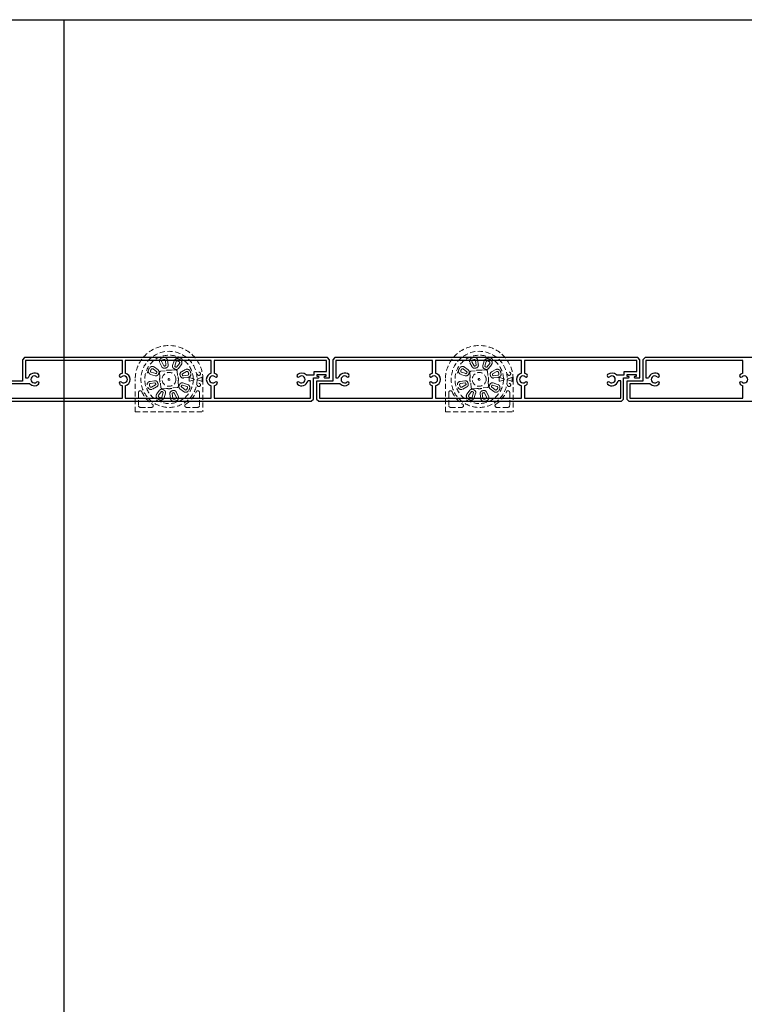
# Model space of a CAD drawing. Units: millimetres. Extents: x 17303 to 51389, y -3662 to 3267.
# Drawn here: x 21355 to 21804, y 2317 to 2927 of the extents above; entities that cross this region are included whole.
import ezdxf

# ---------------------------------------------------------------- set-up
doc = ezdxf.new("R2010")
doc.units = ezdxf.units.MM
doc.header["$MEASUREMENT"] = 0
doc.linetypes.add('HIDDEN2', pattern=[4.7625, 3.175, -1.5875])
doc.layers.add('Annotation', color=7, linetype='Continuous')

msp = doc.modelspace()

# ---------------------------------------------------------------- linework, layer by layer
for p, q in [((21418.95, 2715.51), (21358.95, 2715.51)), ((21358.95, 2715.51), (21358.95, 2704.71)), ((21418.95, 2707.68), (21418.95, 2715.51)), ((21420.75, 2715.51), (21420.75, 2707.68)), ((21473.95, 2715.51), (21420.75, 2715.51)), ((21473.95, 2707.68), (21473.95, 2715.51)), ((21545.35, 2715.51), (21475.75, 2715.51)), ((21475.75, 2715.51), (21475.75, 2707.68)), ((21545.35, 2708.71), (21545.35, 2715.51)), ((21610.95, 2715.51), (21550.95, 2715.51)), ((21550.95, 2715.51), (21550.95, 2704.71)), ((21610.95, 2707.68), (21610.95, 2715.51)), ((21612.75, 2715.51), (21612.75, 2707.68)), ((21665.95, 2715.51), (21612.75, 2715.51)), ((21665.95, 2707.68), (21665.95, 2715.51)), ((21737.35, 2715.51), (21667.75, 2715.51)), ((21667.75, 2715.51), (21667.75, 2707.68)), ((21737.35, 2708.71), (21737.35, 2715.51)), ((21802.95, 2715.51), (21742.95, 2715.51)), ((21742.95, 2715.51), (21742.95, 2704.71)), ((21802.95, 2707.68), (21802.95, 2715.51)), ((21537.6, 2708.71), (21545.35, 2708.71)), ((21537.6, 2706.61), (21537.6, 2708.71)), ((21729.6, 2708.71), (21737.35, 2708.71)), ((21729.6, 2706.61), (21729.6, 2708.71)), ((21358.95, 2704.71), (21360.59, 2704.71)), ((21532.66, 2706.61), (21537.6, 2706.61)), ((21535.35, 2702.91), (21533.72, 2702.91)), ((21535.35, 2692.11), (21535.35, 2702.91)), ((21550.95, 2704.71), (21552.59, 2704.71)), ((21724.66, 2706.61), (21729.6, 2706.61)), ((21727.35, 2702.91), (21725.72, 2702.91)), ((21727.35, 2692.11), (21727.35, 2702.91)), ((21742.95, 2704.71), (21744.59, 2704.71)), ((21361.64, 2701.01), (21348.95, 2701.01)), ((21418.95, 2692.11), (21418.95, 2699.95)), ((21420.75, 2699.95), (21420.75, 2692.11)), ((21473.95, 2692.11), (21473.95, 2699.95)), ((21475.75, 2699.95), (21475.75, 2692.11)), ((21553.64, 2701.01), (21540.95, 2701.01)), ((21540.95, 2701.01), (21540.95, 2692.11)), ((21610.95, 2692.11), (21610.95, 2699.95)), ((21612.75, 2699.95), (21612.75, 2692.11)), ((21665.95, 2692.11), (21665.95, 2699.95)), ((21667.75, 2699.95), (21667.75, 2692.11)), ((21745.64, 2701.01), (21732.95, 2701.01)), ((21732.95, 2701.01), (21732.95, 2692.11)), ((21802.95, 2692.11), (21802.95, 2699.95)), ((21348.95, 2692.11), (21418.95, 2692.11)), ((21420.75, 2692.11), (21473.95, 2692.11)), ((21475.75, 2692.11), (21535.35, 2692.11)), ((21540.95, 2692.11), (21610.95, 2692.11)), ((21612.75, 2692.11), (21665.95, 2692.11)), ((21667.75, 2692.11), (21727.35, 2692.11)), ((21732.95, 2692.11), (21802.95, 2692.11))]:
    msp.add_line(p, q)
at = {"color": 152, "linetype": 'HIDDEN2', "lineweight": 5, "true_color": 0x2776bb}
for p, q in [((21443.38, 2711.63), (21442.07, 2714.19)), ((21443.29, 2714.81), (21444.6, 2712.26)), ((21445.88, 2712.65), (21445.53, 2715.5)), ((21446.88, 2715.67), (21447.24, 2712.82)), ((21450.89, 2715.24), (21450.02, 2712.51)), ((21451.33, 2712.09), (21452.19, 2714.83)), ((21635.38, 2711.63), (21634.07, 2714.19)), ((21635.29, 2714.81), (21636.6, 2712.26)), ((21637.88, 2712.65), (21637.53, 2715.5)), ((21638.88, 2715.67), (21639.24, 2712.82)), ((21642.89, 2715.24), (21642.02, 2712.51)), ((21643.33, 2712.09), (21644.19, 2714.83)), ((21436.82, 2708.25), (21439.56, 2707.38)), ((21440.18, 2708.58), (21437.9, 2710.33)), ((21438.73, 2711.41), (21441.01, 2709.66)), ((21441.97, 2708), (21442.19, 2705.39)), ((21445.31, 2709.11), (21442.7, 2708.88)), ((21445.38, 2709.12), (21445.31, 2709.11)), ((21449.33, 2709.46), (21449.27, 2709.47)), ((21451.95, 2709.69), (21449.33, 2709.46)), ((21454.27, 2713.75), (21452.52, 2711.47)), ((21453.05, 2706.34), (21452.82, 2708.95)), ((21453.61, 2710.64), (21455.35, 2712.92)), ((21458, 2709.88), (21455.46, 2708.54)), ((21456.1, 2707.33), (21458.64, 2708.67)), ((21628.82, 2708.25), (21631.56, 2707.38)), ((21632.18, 2708.58), (21629.9, 2710.33)), ((21630.73, 2711.41), (21633.01, 2709.66)), ((21633.97, 2708), (21634.19, 2705.39)), ((21637.31, 2709.11), (21634.7, 2708.88)), ((21637.38, 2709.12), (21637.31, 2709.11)), ((21641.33, 2709.46), (21641.27, 2709.47)), ((21643.95, 2709.69), (21641.33, 2709.46)), ((21646.27, 2713.75), (21644.52, 2711.47)), ((21645.05, 2706.34), (21644.82, 2708.95)), ((21645.61, 2710.64), (21647.35, 2712.92)), ((21650, 2709.88), (21647.46, 2708.54)), ((21648.1, 2707.33), (21650.64, 2708.67)), ((21426.85, 2683.64), (21426.85, 2703.85)), ((21430.23, 2704.64), (21430.23, 2704.64)), ((21438.89, 2703.01), (21436.05, 2702.61)), ((21436.24, 2701.26), (21439.08, 2701.66)), ((21439.15, 2706.08), (21436.41, 2706.95)), ((21442.19, 2705.39), (21442.19, 2705.33)), ((21453.07, 2706.28), (21453.05, 2706.34)), ((21453.4, 2702.32), (21453.41, 2702.38)), ((21453.63, 2699.71), (21453.4, 2702.32)), ((21459.36, 2706.45), (21456.52, 2706.05)), ((21456.71, 2704.7), (21459.55, 2705.1)), ((21462.77, 2704.26), (21460.57, 2705.01)), ((21460.57, 2702.7), (21462.77, 2703.45)), ((21467.92, 2705.03), (21465.45, 2704.14)), ((21465.45, 2703.57), (21467.95, 2702.66)), ((21468.21, 2705.13), (21468.22, 2705.13)), ((21468.26, 2702.57), (21468.25, 2702.56)), ((21468.27, 2703.85), (21468.27, 2702.78)), ((21468.75, 2703.85), (21468.75, 2683.64)), ((21618.85, 2683.64), (21618.85, 2703.85)), ((21622.23, 2704.64), (21622.23, 2704.64)), ((21630.89, 2703.01), (21628.05, 2702.61)), ((21628.24, 2701.26), (21631.08, 2701.66)), ((21631.15, 2706.08), (21628.41, 2706.95)), ((21634.19, 2705.39), (21634.19, 2705.33)), ((21645.07, 2706.28), (21645.05, 2706.34)), ((21645.4, 2702.32), (21645.41, 2702.38)), ((21645.63, 2699.71), (21645.4, 2702.32)), ((21651.36, 2706.45), (21648.52, 2706.05)), ((21648.71, 2704.7), (21651.55, 2705.1)), ((21654.77, 2704.26), (21652.57, 2705.01)), ((21652.57, 2702.7), (21654.77, 2703.45)), ((21659.92, 2705.03), (21657.45, 2704.14)), ((21657.45, 2703.57), (21659.95, 2702.66)), ((21660.21, 2705.13), (21660.22, 2705.13)), ((21660.26, 2702.57), (21660.25, 2702.56)), ((21660.27, 2703.85), (21660.27, 2702.78)), ((21660.75, 2703.85), (21660.75, 2683.64)), ((21428.95, 2695.77), (21428.95, 2687.55)), ((21439.5, 2700.38), (21436.96, 2699.03)), ((21437.59, 2697.83), (21440.13, 2699.17)), ((21441.99, 2697.07), (21440.24, 2694.79)), ((21441.33, 2693.96), (21443.07, 2696.24)), ((21442.53, 2701.43), (21442.55, 2701.37)), ((21442.55, 2701.37), (21442.77, 2698.76)), ((21444.27, 2695.62), (21443.4, 2692.88)), ((21443.65, 2698.02), (21446.26, 2698.25)), ((21446.26, 2698.25), (21446.33, 2698.24)), ((21450.22, 2698.58), (21450.28, 2698.6)), ((21450.28, 2698.6), (21452.9, 2698.83)), ((21452.22, 2696.07), (21453.52, 2693.52)), ((21456.86, 2696.3), (21454.58, 2698.04)), ((21455.42, 2699.13), (21457.7, 2697.38)), ((21458.78, 2699.46), (21456.04, 2700.33)), ((21456.45, 2701.63), (21459.19, 2700.76)), ((21466.64, 2695.77), (21466.64, 2687.55)), ((21620.95, 2695.77), (21620.95, 2687.55)), ((21631.5, 2700.38), (21628.96, 2699.03)), ((21629.59, 2697.83), (21632.13, 2699.17)), ((21633.99, 2697.07), (21632.24, 2694.79)), ((21633.33, 2693.96), (21635.07, 2696.24)), ((21634.53, 2701.43), (21634.55, 2701.37)), ((21634.55, 2701.37), (21634.77, 2698.76)), ((21636.27, 2695.62), (21635.4, 2692.88)), ((21635.65, 2698.02), (21638.26, 2698.25)), ((21638.26, 2698.25), (21638.33, 2698.24)), ((21642.22, 2698.58), (21642.28, 2698.6)), ((21642.28, 2698.6), (21644.9, 2698.83)), ((21644.22, 2696.07), (21645.52, 2693.52)), ((21648.86, 2696.3), (21646.58, 2698.04)), ((21647.42, 2699.13), (21649.7, 2697.38)), ((21650.78, 2699.46), (21648.04, 2700.33)), ((21648.45, 2701.63), (21651.19, 2700.76)), ((21658.64, 2695.77), (21658.64, 2687.55)), ((21444.71, 2692.47), (21445.57, 2695.2)), ((21448.71, 2692.04), (21448.36, 2694.89)), ((21449.71, 2695.06), (21450.07, 2692.21)), ((21452.31, 2692.89), (21451, 2695.45)), ((21636.71, 2692.47), (21637.57, 2695.2)), ((21640.71, 2692.04), (21640.36, 2694.89)), ((21641.71, 2695.06), (21642.07, 2692.21)), ((21644.31, 2692.89), (21643, 2695.45)), ((21426.85, 2683.64), (21468.75, 2683.64)), ((21430, 2686.51), (21437, 2686.51)), ((21465.6, 2686.51), (21458.59, 2686.51)), ((21618.85, 2683.64), (21660.75, 2683.64)), ((21622, 2686.51), (21629, 2686.51)), ((21657.6, 2686.51), (21650.59, 2686.51))]:
    msp.add_line(p, q, dxfattribs=at)
for points in [[(21347.15, 2691.6), (21348.45, 2690.31), (21535.88, 2690.31), (21537.15, 2691.59), (21537.15, 2704.81), (21540.26, 2704.81, 1), (21540.26, 2705.61), (21539.4, 2705.61), (21539.4, 2706.91), (21544.9, 2706.91), (21544.9, 2705.61), (21544.05, 2705.61, 1), (21544.05, 2704.81), (21547.15, 2704.81), (21547.15, 2716.03), (21545.87, 2717.31), (21358.43, 2717.31), (21357.15, 2716.04), (21357.15, 2702.81), (21347.15, 2702.81)], [(21539.15, 2691.6), (21540.45, 2690.31), (21727.88, 2690.31), (21729.15, 2691.59), (21729.15, 2704.81), (21732.26, 2704.81, 1), (21732.26, 2705.61), (21731.4, 2705.61), (21731.4, 2706.91), (21736.9, 2706.91), (21736.9, 2705.61), (21736.05, 2705.61, 1), (21736.05, 2704.81), (21739.15, 2704.81), (21739.15, 2716.03), (21737.87, 2717.31), (21550.43, 2717.31), (21549.15, 2716.04), (21549.15, 2702.81), (21539.15, 2702.81)], [(21731.15, 2691.6), (21732.45, 2690.31), (21919.88, 2690.31), (21921.15, 2691.59), (21921.15, 2704.81), (21924.26, 2704.81, 1), (21924.26, 2705.61), (21923.4, 2705.61), (21923.4, 2706.91), (21928.9, 2706.91), (21928.9, 2705.61), (21928.05, 2705.61, 1), (21928.05, 2704.81), (21931.15, 2704.81), (21931.15, 2716.03), (21929.87, 2717.31), (21742.43, 2717.31), (21741.15, 2716.04), (21741.15, 2702.81), (21731.15, 2702.81)]]:
    msp.add_lwpolyline(points, format="xyb", close=True)
at = {"color": 152, "linetype": 'HIDDEN2', "lineweight": 5, "true_color": 0x2776bb, "flags": 128}
for points in [[(21463.12, 2704.14), (21462.77, 2704.26), (21462.77, 2704.26)], [(21462.77, 2703.45), (21463.06, 2703.55), (21463.12, 2703.57)], [(21655.12, 2704.14), (21654.77, 2704.26), (21654.77, 2704.26)], [(21654.77, 2703.45), (21655.06, 2703.55), (21655.12, 2703.57)]]:
    msp.add_lwpolyline(points, dxfattribs=at)
at = {"color": 152, "linetype": 'HIDDEN2', "lineweight": 5, "true_color": 0x2776bb}
for centre, radius in [((21447.8, 2703.85), 17.38), ((21639.8, 2703.85), 17.38), ((21447.8, 2703.85), 4.29), ((21466.28, 2707.31), 1), ((21639.8, 2703.85), 4.29), ((21658.28, 2707.31), 1), ((21447.8, 2703.85), 0.592), ((21447.8, 2703.85), 0.592), ((21639.8, 2703.85), 0.592), ((21639.8, 2703.85), 0.592), ((21466.28, 2700.4), 1), ((21658.28, 2700.4), 1)]:
    msp.add_circle(centre, radius, dxfattribs=at)
for centre, radius, start, end in [((21447.8, 2703.85), 20.95, 0, 180), ((21639.8, 2703.85), 20.95, 0, 180), ((21447.8, 2703.85), 14.97, 1.55025, 358.44975), ((21443.93, 2715.14), 2.09, 109.29329, 207.02033), ((21443.93, 2715.14), 0.72, 109.29329, 207.02033), ((21447.87, 2703.91), 13.99, 104.85908, 109.29329), ((21447.87, 2703.91), 12.62, 104.85908, 109.29329), ((21444.81, 2715.41), 2.09, 7.13205, 104.85908), ((21444.81, 2715.41), 0.72, 7.13205, 104.85908), ((21452.88, 2714.61), 2.09, 64.71711, 162.44414), ((21452.88, 2714.61), 0.72, 64.71711, 162.44414), ((21447.8, 2703.85), 12.62, 60.28289, 64.71711), ((21447.8, 2703.85), 13.99, 60.28289, 64.71711), ((21453.7, 2714.19), 0.72, 322.55586, 60.28289), ((21453.7, 2714.19), 2.09, 322.55586, 60.28289), ((21639.8, 2703.85), 14.97, 1.55025, 358.44975), ((21635.93, 2715.14), 2.09, 109.29329, 207.02033), ((21635.93, 2715.14), 0.72, 109.29329, 207.02033), ((21639.87, 2703.91), 13.99, 104.85908, 109.29329), ((21639.87, 2703.91), 12.62, 104.85908, 109.29329), ((21636.81, 2715.41), 2.09, 7.13205, 104.85908), ((21636.81, 2715.41), 0.72, 7.13205, 104.85908), ((21644.88, 2714.61), 2.09, 64.71711, 162.44414), ((21644.88, 2714.61), 0.72, 64.71711, 162.44414), ((21639.8, 2703.85), 12.62, 60.28289, 64.71711), ((21639.8, 2703.85), 13.99, 60.28289, 64.71711), ((21645.7, 2714.19), 0.72, 322.55586, 60.28289), ((21645.7, 2714.19), 2.09, 322.55586, 60.28289), ((21447.79, 2703.94), 13.99, 159.85908, 164.29329), ((21437.04, 2708.94), 2.09, 154.71711, 252.44414), ((21447.8, 2703.85), 13.99, 150.28289, 154.71711), ((21437.46, 2709.75), 2.09, 52.55586, 150.28289), ((21437.04, 2708.94), 0.72, 154.71711, 252.44414), ((21447.8, 2703.85), 12.62, 150.28289, 154.71711), ((21437.46, 2709.75), 0.72, 52.55586, 150.28289), ((21447.8, 2703.85), 8.68, 150.21811, 154.78189), ((21439.99, 2708.32), 0.32, 330.21811, 52.55586), ((21439.99, 2708.32), 1.69, 330.21811, 52.55586), ((21442.78, 2708.07), 0.815, 95.28886, 184.71114), ((21444.88, 2712.4), 1.69, 207.02033, 289.35807), ((21444.88, 2712.4), 0.32, 207.02033, 289.35807), ((21447.87, 2703.91), 8.68, 104.7943, 109.35807), ((21447.8, 2703.85), 5.8, 75.31486, 114.68514), ((21447.87, 2703.91), 7.31, 104.7943, 109.35807), ((21445.57, 2712.61), 0.32, 284.7943, 7.13205), ((21445.57, 2712.61), 1.69, 284.7943, 7.13205), ((21451.63, 2712), 1.69, 162.44414, 244.78189), ((21447.8, 2703.85), 7.31, 60.21811, 64.78189), ((21451.63, 2712), 0.32, 162.44414, 244.78189), ((21452.27, 2711.67), 1.69, 240.21811, 322.55586), ((21447.8, 2703.85), 8.68, 60.21811, 64.78189), ((21452.01, 2708.88), 0.815, 5.28886, 94.71114), ((21452.27, 2711.67), 0.32, 240.21811, 322.55586), ((21456.25, 2707.05), 1.69, 117.86795, 200.2057), ((21458.98, 2708.04), 2.09, 20.14092, 117.86795), ((21458.98, 2708.04), 0.72, 20.14092, 117.86795), ((21447.81, 2703.94), 12.62, 15.70671, 20.14092), ((21447.81, 2703.94), 13.99, 15.70671, 20.14092), ((21639.79, 2703.94), 13.99, 159.85908, 164.29329), ((21629.04, 2708.94), 2.09, 154.71711, 252.44414), ((21639.8, 2703.85), 13.99, 150.28289, 154.71711), ((21629.46, 2709.75), 2.09, 52.55586, 150.28289), ((21629.04, 2708.94), 0.72, 154.71711, 252.44414), ((21639.8, 2703.85), 12.62, 150.28289, 154.71711), ((21629.46, 2709.75), 0.72, 52.55586, 150.28289), ((21639.8, 2703.85), 8.68, 150.21811, 154.78189), ((21631.99, 2708.32), 0.32, 330.21811, 52.55586), ((21631.99, 2708.32), 1.69, 330.21811, 52.55586), ((21634.78, 2708.07), 0.815, 95.28886, 184.71114), ((21636.88, 2712.4), 1.69, 207.02033, 289.35807), ((21636.88, 2712.4), 0.32, 207.02033, 289.35807), ((21639.87, 2703.91), 8.68, 104.7943, 109.35807), ((21639.8, 2703.85), 5.8, 75.31486, 114.68514), ((21639.87, 2703.91), 7.31, 104.7943, 109.35807), ((21637.57, 2712.61), 0.32, 284.7943, 7.13205), ((21637.57, 2712.61), 1.69, 284.7943, 7.13205), ((21643.63, 2712), 1.69, 162.44414, 244.78189), ((21639.8, 2703.85), 7.31, 60.21811, 64.78189), ((21643.63, 2712), 0.32, 162.44414, 244.78189), ((21644.27, 2711.67), 1.69, 240.21811, 322.55586), ((21639.8, 2703.85), 8.68, 60.21811, 64.78189), ((21644.01, 2708.88), 0.815, 5.28886, 94.71114), ((21644.27, 2711.67), 0.32, 240.21811, 322.55586), ((21648.25, 2707.05), 1.69, 117.86795, 200.2057), ((21650.98, 2708.04), 2.09, 20.14092, 117.86795), ((21650.98, 2708.04), 0.72, 20.14092, 117.86795), ((21639.81, 2703.94), 12.62, 15.70671, 20.14092), ((21639.81, 2703.94), 13.99, 15.70671, 20.14092), ((21436.34, 2700.55), 2.09, 97.97967, 195.70671), ((21439.12, 2701.34), 1.69, 15.64193, 97.97967), ((21439.12, 2701.34), 0.32, 15.64193, 97.97967), ((21439.66, 2707.69), 1.69, 252.44414, 334.78189), ((21439.66, 2707.69), 0.32, 252.44414, 334.78189), ((21447.79, 2703.77), 7.31, 195.64193, 200.2057), ((21447.8, 2703.85), 7.31, 150.21811, 154.78189), ((21447.8, 2703.85), 5.8, 165.31486, 204.68514), ((21447.8, 2703.85), 5.8, 345.31486, 24.68514), ((21455.94, 2700.02), 1.69, 72.44414, 154.78189), ((21447.81, 2703.94), 7.31, 15.64193, 20.2057), ((21456.47, 2706.37), 1.69, 195.64193, 277.97967), ((21456.25, 2707.05), 0.32, 117.86795, 200.2057), ((21447.81, 2703.94), 8.68, 15.64193, 20.2057), ((21456.47, 2706.37), 0.32, 195.64193, 277.97967), ((21459.26, 2707.16), 0.72, 277.97967, 15.70671), ((21459.26, 2707.16), 2.09, 277.97967, 15.70671), ((21460.47, 2704.72), 0.3, 71.25, 183.92011), ((21447.8, 2703.85), 12.4, 356.07989, 3.92011), ((21460.47, 2702.99), 0.3, 176.07989, 288.75), ((21463.02, 2703.85), 0.3, 289.45623, 70.54377), ((21465.55, 2703.85), 0.3, 110, 250), ((21469.38, 2701.19), 4.11, 106.42169, 110.75605), ((21469.17, 2705.78), 3.34, 248.67355, 254.09694), ((21465.82, 2704.83), 2.42, 2.2311, 7.14389), ((21447.8, 2703.85), 20.47, 0, 2.98761), ((21466.04, 2702.73), 2.23, 355.90306, 1.32645), ((21628.34, 2700.55), 2.09, 97.97967, 195.70671), ((21631.12, 2701.34), 1.69, 15.64193, 97.97967), ((21631.12, 2701.34), 0.32, 15.64193, 97.97967), ((21631.66, 2707.69), 1.69, 252.44414, 334.78189), ((21631.66, 2707.69), 0.32, 252.44414, 334.78189), ((21639.79, 2703.77), 7.31, 195.64193, 200.2057), ((21639.8, 2703.85), 7.31, 150.21811, 154.78189), ((21639.8, 2703.85), 5.8, 165.31486, 204.68514), ((21639.8, 2703.85), 5.8, 345.31486, 24.68514), ((21647.94, 2700.02), 1.69, 72.44414, 154.78189), ((21639.81, 2703.94), 7.31, 15.64193, 20.2057), ((21648.47, 2706.37), 1.69, 195.64193, 277.97967), ((21648.25, 2707.05), 0.32, 117.86795, 200.2057), ((21639.81, 2703.94), 8.68, 15.64193, 20.2057), ((21648.47, 2706.37), 0.32, 195.64193, 277.97967), ((21651.26, 2707.16), 0.72, 277.97967, 15.70671), ((21651.26, 2707.16), 2.09, 277.97967, 15.70671), ((21652.47, 2704.72), 0.3, 71.25, 183.92011), ((21639.8, 2703.85), 12.4, 356.07989, 3.92011), ((21652.47, 2702.99), 0.3, 176.07989, 288.75), ((21655.02, 2703.85), 0.3, 289.45623, 70.54377), ((21657.55, 2703.85), 0.3, 110, 250), ((21661.38, 2701.19), 4.11, 106.42169, 110.75605), ((21661.17, 2705.78), 3.34, 248.67355, 254.09694), ((21657.82, 2704.83), 2.42, 2.2311, 7.14389), ((21639.8, 2703.85), 20.47, 0, 2.98761), ((21658.04, 2702.73), 2.23, 355.90306, 1.32645), ((21430, 2695.77), 1.04, 24.42741, 180), ((21447.8, 2703.85), 18.51, 204.42741, 236.4869), ((21436.62, 2699.67), 2.09, 200.14092, 297.86795), ((21436.34, 2700.55), 0.72, 97.97967, 195.70671), ((21447.79, 2703.77), 12.62, 195.70671, 200.14092), ((21436.62, 2699.67), 0.72, 200.14092, 297.86795), ((21447.79, 2703.77), 8.68, 195.64193, 200.2057), ((21439.35, 2700.66), 0.32, 297.86795, 20.2057), ((21439.35, 2700.66), 1.69, 297.86795, 20.2057), ((21443.33, 2696.04), 1.69, 60.21811, 142.55586), ((21443.59, 2698.83), 0.815, 185.28886, 274.71114), ((21443.33, 2696.04), 0.32, 60.21811, 142.55586), ((21447.8, 2703.85), 8.68, 240.21811, 244.78189), ((21443.96, 2695.71), 0.32, 342.44414, 64.78189), ((21447.8, 2703.85), 7.31, 240.21811, 244.78189), ((21443.96, 2695.71), 1.69, 342.44414, 64.78189), ((21447.8, 2703.85), 5.8, 255.31486, 294.68514), ((21450.03, 2695.1), 1.69, 104.7943, 187.13205), ((21447.73, 2703.8), 7.31, 284.7943, 289.35807), ((21447.73, 2703.8), 8.68, 284.7943, 289.35807), ((21450.72, 2695.31), 1.69, 27.02033, 109.35807), ((21450.72, 2695.31), 0.32, 27.02033, 109.35807), ((21452.82, 2699.64), 0.815, 275.28886, 4.71114), ((21455.61, 2699.38), 1.69, 150.21811, 232.55586), ((21447.8, 2703.85), 7.31, 330.21811, 334.78189), ((21455.61, 2699.38), 0.32, 150.21811, 232.55586), ((21447.8, 2703.85), 8.68, 330.21811, 334.78189), ((21455.94, 2700.02), 0.32, 72.44414, 154.78189), ((21458.13, 2697.96), 2.09, 232.55586, 330.28289), ((21458.13, 2697.96), 0.72, 232.55586, 330.28289), ((21447.8, 2703.85), 18.51, 303.5131, 335.57259), ((21447.8, 2703.85), 12.62, 330.28289, 334.71711), ((21458.56, 2698.77), 0.72, 334.71711, 72.44414), ((21458.56, 2698.77), 2.09, 334.71711, 72.44414), ((21447.8, 2703.85), 13.99, 330.28289, 334.71711), ((21465.6, 2695.77), 1.04, 0, 155.57259), ((21622, 2695.77), 1.04, 24.42741, 180), ((21639.8, 2703.85), 18.51, 204.42741, 236.4869), ((21628.62, 2699.67), 2.09, 200.14092, 297.86795), ((21628.34, 2700.55), 0.72, 97.97967, 195.70671), ((21639.79, 2703.77), 12.62, 195.70671, 200.14092), ((21628.62, 2699.67), 0.72, 200.14092, 297.86795), ((21639.79, 2703.77), 8.68, 195.64193, 200.2057), ((21631.35, 2700.66), 0.32, 297.86795, 20.2057), ((21631.35, 2700.66), 1.69, 297.86795, 20.2057), ((21635.33, 2696.04), 1.69, 60.21811, 142.55586), ((21635.59, 2698.83), 0.815, 185.28886, 274.71114), ((21635.33, 2696.04), 0.32, 60.21811, 142.55586), ((21639.8, 2703.85), 8.68, 240.21811, 244.78189), ((21635.96, 2695.71), 0.32, 342.44414, 64.78189), ((21639.8, 2703.85), 7.31, 240.21811, 244.78189), ((21635.96, 2695.71), 1.69, 342.44414, 64.78189), ((21639.8, 2703.85), 5.8, 255.31486, 294.68514), ((21642.03, 2695.1), 1.69, 104.7943, 187.13205), ((21639.73, 2703.8), 7.31, 284.7943, 289.35807), ((21639.73, 2703.8), 8.68, 284.7943, 289.35807), ((21642.72, 2695.31), 1.69, 27.02033, 109.35807), ((21642.72, 2695.31), 0.32, 27.02033, 109.35807), ((21644.82, 2699.64), 0.815, 275.28886, 4.71114), ((21647.61, 2699.38), 1.69, 150.21811, 232.55586), ((21639.8, 2703.85), 7.31, 330.21811, 334.78189), ((21647.61, 2699.38), 0.32, 150.21811, 232.55586), ((21639.8, 2703.85), 8.68, 330.21811, 334.78189), ((21647.94, 2700.02), 0.32, 72.44414, 154.78189), ((21650.13, 2697.96), 2.09, 232.55586, 330.28289), ((21650.13, 2697.96), 0.72, 232.55586, 330.28289), ((21639.8, 2703.85), 18.51, 303.5131, 335.57259), ((21639.8, 2703.85), 12.62, 330.28289, 334.71711), ((21650.56, 2698.77), 0.72, 334.71711, 72.44414), ((21650.56, 2698.77), 2.09, 334.71711, 72.44414), ((21639.8, 2703.85), 13.99, 330.28289, 334.71711), ((21657.6, 2695.77), 1.04, 0, 155.57259), ((21441.9, 2693.52), 2.09, 142.55586, 240.28289), ((21447.8, 2703.85), 13.99, 240.28289, 244.71711), ((21441.9, 2693.52), 0.72, 142.55586, 240.28289), ((21447.8, 2703.85), 12.62, 240.28289, 244.71711), ((21442.72, 2693.09), 2.09, 244.71711, 342.44414), ((21442.72, 2693.09), 0.72, 244.71711, 342.44414), ((21450.78, 2692.3), 2.09, 187.13205, 284.85908), ((21450.03, 2695.1), 0.32, 104.7943, 187.13205), ((21450.78, 2692.3), 0.72, 187.13205, 284.85908), ((21447.73, 2703.8), 12.62, 284.85908, 289.29329), ((21447.73, 2703.8), 13.99, 284.85908, 289.29329), ((21451.66, 2692.57), 0.72, 289.29329, 27.02033), ((21451.66, 2692.57), 2.09, 289.29329, 27.02033), ((21633.9, 2693.52), 2.09, 142.55586, 240.28289), ((21639.8, 2703.85), 13.99, 240.28289, 244.71711), ((21633.9, 2693.52), 0.72, 142.55586, 240.28289), ((21639.8, 2703.85), 12.62, 240.28289, 244.71711), ((21634.72, 2693.09), 2.09, 244.71711, 342.44414), ((21634.72, 2693.09), 0.72, 244.71711, 342.44414), ((21642.78, 2692.3), 2.09, 187.13205, 284.85908), ((21642.03, 2695.1), 0.32, 104.7943, 187.13205), ((21642.78, 2692.3), 0.72, 187.13205, 284.85908), ((21639.73, 2703.8), 12.62, 284.85908, 289.29329), ((21639.73, 2703.8), 13.99, 284.85908, 289.29329), ((21643.66, 2692.57), 0.72, 289.29329, 27.02033), ((21643.66, 2692.57), 2.09, 289.29329, 27.02033), ((21430, 2687.55), 1.04, 180, 270), ((21437, 2687.55), 1.04, 270, 56.4869), ((21458.59, 2687.55), 1.04, 123.5131, 270), ((21465.6, 2687.55), 1.04, 270, 0), ((21622, 2687.55), 1.04, 180, 270), ((21629, 2687.55), 1.04, 270, 56.4869), ((21650.59, 2687.55), 1.04, 123.5131, 270), ((21657.6, 2687.55), 1.04, 270, 0)]:
    msp.add_arc(centre, radius, start, end, dxfattribs=at)
for centre, radius, start, end in [((21364.45, 2703.81), 3.97, 49.40244, 166.88591), ((21529.85, 2703.81), 3.97, 44.90087, 130.59756), ((21556.45, 2703.81), 3.97, 49.40244, 166.88591), ((21721.85, 2703.81), 3.97, 44.90087, 130.59756), ((21748.45, 2703.81), 3.97, 49.40244, 166.88591), ((21364.45, 2703.81), 2.17, 49.40244, 310.59756), ((21366.45, 2706.14), 0.9, 229.40244, 49.40244), ((21366.45, 2701.48), 0.9, 310.59756, 130.59756), ((21417.86, 2706.14), 0.9, 130.59756, 310.59756), ((21417.86, 2701.48), 0.9, 49.40244, 229.40244), ((21419.85, 2703.81), 3.97, 103.11409, 130.59756), ((21419.85, 2703.81), 2.17, 229.40244, 130.59756), ((21419.85, 2703.81), 3.97, 283.11409, 76.88591), ((21474.85, 2703.81), 3.97, 103.11409, 256.88591), ((21474.85, 2703.81), 2.17, 49.40244, 310.59756), ((21474.85, 2703.81), 3.97, 49.40244, 76.88591), ((21476.85, 2706.14), 0.9, 229.40244, 49.40244), ((21476.85, 2701.48), 0.9, 310.59756, 130.59756), ((21527.86, 2706.14), 0.9, 130.59756, 310.59756), ((21527.86, 2701.48), 0.9, 49.40244, 229.40244), ((21529.85, 2703.81), 3.97, 229.40244, 346.88591), ((21529.85, 2703.81), 2.17, 229.40244, 130.59756), ((21556.45, 2703.81), 2.17, 49.40244, 310.59756), ((21558.45, 2706.14), 0.9, 229.40244, 49.40244), ((21558.45, 2701.48), 0.9, 310.59756, 130.59756), ((21609.86, 2706.14), 0.9, 130.59756, 310.59756), ((21609.86, 2701.48), 0.9, 49.40244, 229.40244), ((21611.85, 2703.81), 3.97, 103.11409, 130.59756), ((21611.85, 2703.81), 2.17, 229.40244, 130.59756), ((21611.85, 2703.81), 3.97, 283.11409, 76.88591), ((21666.85, 2703.81), 3.97, 103.11409, 256.88591), ((21666.85, 2703.81), 2.17, 49.40244, 310.59756), ((21666.85, 2703.81), 3.97, 49.40244, 76.88591), ((21668.85, 2706.14), 0.9, 229.40244, 49.40244), ((21668.85, 2701.48), 0.9, 310.59756, 130.59756), ((21719.86, 2706.14), 0.9, 130.59756, 310.59756), ((21719.86, 2701.48), 0.9, 49.40244, 229.40244), ((21721.85, 2703.81), 3.97, 229.40244, 346.88591), ((21721.85, 2703.81), 2.17, 229.40244, 130.59756), ((21748.45, 2703.81), 2.17, 49.40244, 310.59756), ((21750.45, 2706.14), 0.9, 229.40244, 49.40244), ((21750.45, 2701.48), 0.9, 310.59756, 130.59756), ((21801.86, 2706.14), 0.9, 130.59756, 310.59756), ((21801.86, 2701.48), 0.9, 49.40244, 229.40244), ((21803.85, 2703.81), 3.97, 103.11409, 130.59756), ((21803.85, 2703.81), 2.17, 229.40244, 130.59756), ((21364.45, 2703.81), 3.97, 224.90087, 310.59756), ((21419.85, 2703.81), 3.97, 229.40244, 256.88591), ((21474.85, 2703.81), 3.97, 283.11409, 310.59756), ((21556.45, 2703.81), 3.97, 224.90087, 310.59756), ((21611.85, 2703.81), 3.97, 229.40244, 256.88591), ((21666.85, 2703.81), 3.97, 283.11409, 310.59756), ((21748.45, 2703.81), 3.97, 224.90087, 310.59756), ((21803.85, 2703.81), 3.97, 229.40244, 256.88591)]:
    msp.add_arc(centre, radius, start, end)
at = {"layer": 'Annotation'}
for points in [[(19670.15, 2926.62), (23095.15, 2926.62)], [(21382.65, 2926.62), (21382.65, 1608.15)]]:
    msp.add_lwpolyline(points, dxfattribs=at)

doc.saveas('drawing.dxf')
